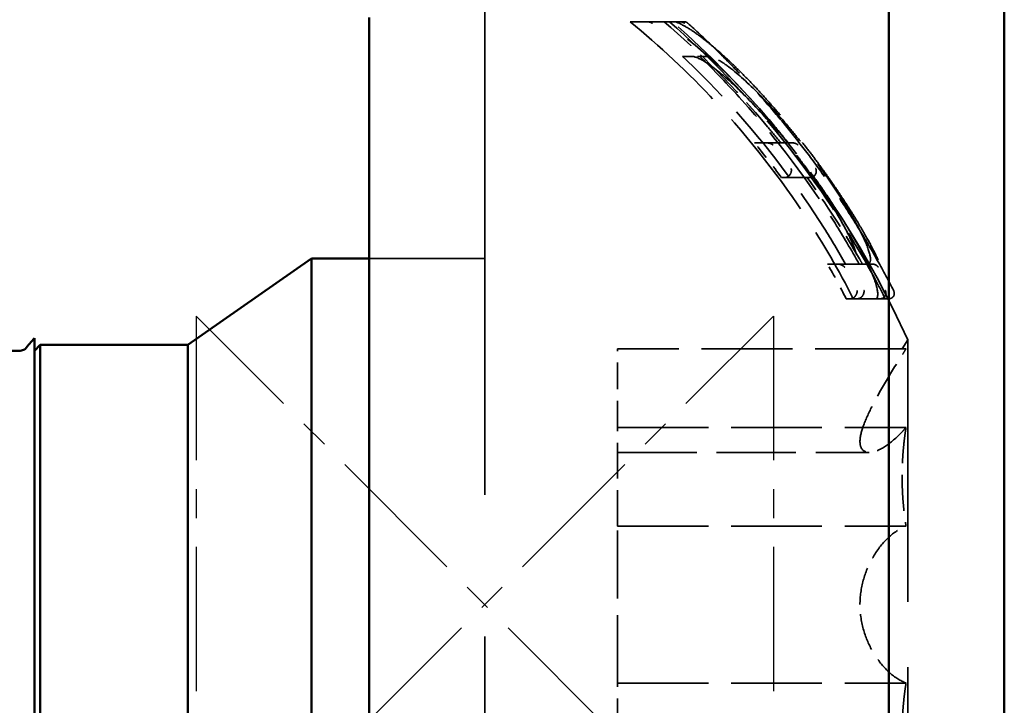
# Model space of a CAD drawing. Units: millimetres. Extents: x 0 to 420, y 0 to 297.
# Drawn here: x 176 to 185, y 60 to 66 of the extents above; entities that cross this region are included whole.
import ezdxf

# ---------------------------------------------------------------- set-up
doc = ezdxf.new("R2010")
doc.units = ezdxf.units.MM
doc.linetypes.add('CENTER', pattern=[2, 1.25, -0.25, 0.25, -0.25])
doc.linetypes.add('DASHED', pattern=[0.2067, 0.1654, -0.0413])
doc.layers.add('FF', color=7, linetype='CENTER')
doc.layers.add('Hidden (ANSI)', color=7, linetype='DASHED', lineweight=35)
doc.layers.add('Visible (ANSI)', color=7, linetype='Continuous', lineweight=50)

# ---------------------------------------------------------------- blocks, each defined once
blk = doc.blocks.new('DF12-SSA4-P-HT-SFW-5.5 x 165')
at = {"layer": 'FF', "color": 6}
blk.add_lwpolyline([(-2.5, -2.5), (2.5, 2.5), (2.5, -2.5), (-2.5, 2.5)], close=True, dxfattribs=at)
at = {"layer": 'Hidden (ANSI)', "ltscale": 29.764324}
blk.add_line((0, 5.875), (0, -5.875), dxfattribs=at)
at = {"layer": 'Hidden (ANSI)', "ltscale": 1.525109}
blk.add_line((1.5098, 5.05), (1.2597, 5.05), dxfattribs=at)
at = {"layer": 'Hidden (ANSI)', "ltscale": 0.08613}
blk.add_line((1.5551, 5.05), (1.5098, 5.05), dxfattribs=at)
at = {"layer": 'Hidden (ANSI)', "ltscale": 0.162549}
blk.add_line((1.6405, 5.05), (1.5551, 5.05), dxfattribs=at)
at = {"layer": 'Hidden (ANSI)', "ltscale": 0.098991}
blk.add_line((1.6904, 5.05), (1.6405, 5.05), dxfattribs=at)
at = {"layer": 'Hidden (ANSI)', "ltscale": 0.515814}
blk.add_line((1.7294, 5.05), (1.6904, 5.05), dxfattribs=at)
at = {"layer": 'Hidden (ANSI)', "ltscale": 0.568918}
blk.add_line((1.7133, 4.75), (1.798, 4.75), dxfattribs=at)
at = {"layer": 'Hidden (ANSI)', "ltscale": 0.278073}
blk.add_line((1.944, 4.75), (1.798, 4.75), dxfattribs=at)
at = {"layer": 'Hidden (ANSI)', "ltscale": 0.159277}
blk.add_line((2.4209, 4), (2.3372, 4), dxfattribs=at)
at = {"layer": 'Hidden (ANSI)', "ltscale": 0.047274}
blk.add_line((2.4454, 4), (2.4209, 4), dxfattribs=at)
at = {"layer": 'Hidden (ANSI)', "ltscale": 1.760963}
blk.add_line((2.6679, 4), (2.4454, 4), dxfattribs=at)
at = {"layer": 'Hidden (ANSI)', "ltscale": 0.013532}
blk.add_line((2.669, 4), (2.6679, 4), dxfattribs=at)
at = {"layer": 'Hidden (ANSI)', "ltscale": 0.052185}
blk.add_line((2.5978, 3.7), (2.5704, 3.7), dxfattribs=at)
at = {"layer": 'Hidden (ANSI)', "ltscale": 1.766936}
blk.add_line((2.5978, 3.7), (2.8182, 3.7), dxfattribs=at)
at = {"layer": 'Hidden (ANSI)', "ltscale": 1.904597}
for p, q in [((-1, 3), (0, 3)), ((0, 3), (-1, 3))]:
    blk.add_line(p, q, dxfattribs=at)
at = {"layer": 'Hidden (ANSI)', "ltscale": 0.149993}
blk.add_line((3.048, 2.95), (2.9692, 2.95), dxfattribs=at)
at = {"layer": 'Hidden (ANSI)', "ltscale": 0.01866}
blk.add_line((3.0578, 2.95), (3.048, 2.95), dxfattribs=at)
at = {"layer": 'Hidden (ANSI)', "ltscale": 2.266004}
blk.add_line((3.3573, 2.95), (3.0578, 2.95), dxfattribs=at)
at = {"layer": 'Hidden (ANSI)', "ltscale": 0.006508}
blk.add_line((3.3578, 2.95), (3.3573, 2.95), dxfattribs=at)
at = {"layer": 'Hidden (ANSI)', "ltscale": 0.063962}
blk.add_line((3.1641, 2.65), (3.1304, 2.65), dxfattribs=at)
at = {"layer": 'Hidden (ANSI)', "ltscale": 2.842912}
blk.add_line((3.1641, 2.65), (3.5001, 2.65), dxfattribs=at)
at = {"layer": 'Hidden (ANSI)', "ltscale": 0.174728}
blk.add_line((3.6148, 2.215), (3.6634, 2.2928), dxfattribs=at)
at = {"layer": 'Hidden (ANSI)', "ltscale": 13.719754}
blk.add_line((3.6634, 2.2928), (3.6634, -2.2928), dxfattribs=at)
at = {"layer": 'Hidden (ANSI)', "ltscale": 0.001829}
blk.add_line((-3.981, 2.2133), (-3.9804, 2.214), dxfattribs=at)
at = {"layer": 'Hidden (ANSI)', "ltscale": 4.759272}
for p, q in [((3.6488, 2.215), (1.15, 2.215)), ((1.15, 1.535), (3.6488, 1.535)), ((1.15, 0.68), (3.6488, 0.68)), ((1.15, -0.68), (3.6488, -0.68))]:
    blk.add_line(p, q, dxfattribs=at)
at = {"layer": 'Hidden (ANSI)', "ltscale": 1.396116}
blk.add_line((1.15, 1.535), (1.15, 2.215), dxfattribs=at)
at = {"layer": 'Hidden (ANSI)', "ltscale": 1.880348}
for p, q in [((1.15, 0.68), (1.15, 1.535)), ((1.15, -1.535), (1.15, -0.68))]:
    blk.add_line(p, q, dxfattribs=at)
at = {"layer": 'Hidden (ANSI)', "ltscale": 4.153216}
blk.add_line((1.15, 1.3189), (3.3306, 1.3189), dxfattribs=at)
at = {"layer": 'Hidden (ANSI)', "ltscale": 3.549586}
blk.add_line((1.15, -0.68), (1.15, 0.68), dxfattribs=at)
at = {"layer": 'Hidden (ANSI)', "ltscale": 9.107502}
blk.add_arc((-3.641, -0.9699), 8, 24.06911, 58.31519, dxfattribs=at)
at = {"layer": 'Hidden (ANSI)', "ltscale": 5.910839}
blk.add_open_spline([(1.2597, 5.05), (1.5113, 4.8433), (1.7629, 4.6087), (2.2983, 4.0344), (2.5699, 3.6832), (2.9278, 3.1352), (3.0687, 2.8942), (3.1922, 2.65)], degree=3, knots=[3.6556108, 3.6556108, 3.6556108, 3.6556108, 3.7497748, 3.7497748, 3.871163, 3.871163, 3.9461546, 3.9461546, 3.9461546, 3.9461546], dxfattribs=at)
at = {"layer": 'Hidden (ANSI)', "ltscale": 0.112305}
blk.add_open_spline([(1.4521, 5.0368), (1.452, 5.0368), (1.4519, 5.0369), (1.4446, 5.041), (1.4366, 5.0443), (1.4204, 5.0487), (1.412, 5.05), (1.4034, 5.05)], degree=3, knots=[-0.005846723, -0.005846723, -0.005846723, -0.005846723, -0.005796095, -0.005796095, -0.002777932, -0.002777932, 0, 0, 0, 0], dxfattribs=at)
at = {"layer": 'Hidden (ANSI)', "ltscale": 7.602883}
blk.add_open_spline([(3.3944, 2.65), (3.408, 2.6705), (3.4067, 2.71), (3.3731, 2.83), (3.338, 2.9122), (3.2291, 3.1253), (3.1497, 3.2601), (3.0138, 3.4706), (2.9655, 3.5424), (2.8787, 3.6667), (2.8411, 3.7191), (2.7637, 3.8243), (2.7238, 3.8771), (2.6261, 4.0032), (2.5677, 4.076), (2.3847, 4.2954), (2.2577, 4.4358), (2.0023, 4.6933), (1.8725, 4.81), (1.6621, 4.9704), (1.5759, 5.0243), (1.5098, 5.05)], degree=3, knots=[0, 0, 0, 0, 0.0377597, 0.0377597, 0.079759, 0.079759, 0.1321039, 0.1321039, 0.1585916, 0.1585916, 0.1779054, 0.1779054, 0.1975992, 0.1975992, 0.2255465, 0.2255465, 0.2843743, 0.2843743, 0.3470694, 0.3470694, 0.3981595, 0.3981595, 0.3981595, 0.3981595], dxfattribs=at)
at = {"layer": 'Hidden (ANSI)', "ltscale": 2.77786}
blk.add_open_spline([(2.5644, 4), (2.527, 4.0469), (2.4889, 4.0935), (2.1707, 4.4742), (1.8619, 4.7847), (1.5551, 5.05)], degree=3, knots=[0.4151482, 0.4151482, 0.4151482, 0.4151482, 0.431655, 0.431655, 0.5514573, 0.5514573, 0.5514573, 0.5514573], dxfattribs=at)
at = {"layer": 'Hidden (ANSI)', "ltscale": 5.830401}
blk.add_open_spline([(1.5996, 5.05), (1.936, 4.7569), (2.277, 4.4069), (2.8882, 3.6447), (3.1578, 3.232), (3.4045, 2.7758), (3.4371, 2.7134), (3.4693, 2.65)], degree=3, knots=[3.8101825, 3.8101825, 3.8101825, 3.8101825, 3.9438201, 3.9438201, 4.0786058, 4.0786058, 4.0994279, 4.0994279, 4.0994279, 4.0994279], dxfattribs=at)
at = {"layer": 'Hidden (ANSI)', "ltscale": 0.07067}
blk.add_open_spline([(1.6758, 5.037), (1.6758, 5.037), (1.6757, 5.037), (1.6714, 5.0412), (1.6664, 5.0445), (1.6555, 5.0489), (1.6497, 5.05), (1.6439, 5.05)], degree=3, knots=[-0.000018471, -0.000018471, -0.000018471, -0.000018471, 0, 0, 0.00185623, 0.00185623, 0.003707315, 0.003707315, 0.003707315, 0.003707315], dxfattribs=at)
at = {"layer": 'Hidden (ANSI)', "ltscale": 7.351802}
blk.add_open_spline([(1.6608, 5.0467), (1.6913, 5.0345), (1.7239, 5.0174), (1.7955, 4.9738), (1.8346, 4.9469), (1.9207, 4.8822), (1.968, 4.8437), (2.0438, 4.7778), (2.0712, 4.7532), (2.1281, 4.7006), (2.1575, 4.6725), (2.218, 4.6133), (2.2491, 4.582), (2.3124, 4.5167), (2.3446, 4.4826), (2.4097, 4.412), (2.4426, 4.3755), (2.5083, 4.3007), (2.5412, 4.2624), (2.6065, 4.1849), (2.6389, 4.1455), (2.7027, 4.0665), (2.734, 4.0269), (2.7953, 3.9478), (2.8252, 3.9084), (2.8832, 3.8306), (2.9112, 3.7922), (2.9654, 3.7167), (2.9914, 3.6796), (3.0413, 3.6073), (3.0651, 3.5721), (3.1105, 3.5037), (3.1322, 3.4705), (3.1731, 3.4064), (3.1924, 3.3754), (3.2467, 3.2869), (3.2799, 3.2302), (3.3374, 3.1268), (3.3622, 3.0798), (3.4039, 2.9947), (3.4214, 2.9563), (3.4496, 2.887), (3.4606, 2.8558), (3.4768, 2.7986), (3.482, 2.7726), (3.484, 2.7352), (3.4835, 2.7224), (3.4788, 2.6969), (3.4744, 2.684), (3.4666, 2.672)], degree=3, knots=[0.106935, 0.106935, 0.106935, 0.106935, 0.1280439, 0.1280439, 0.1503903, 0.1503903, 0.1751155, 0.1751155, 0.1888393, 0.1888393, 0.2032048, 0.2032048, 0.2181098, 0.2181098, 0.2334119, 0.2334119, 0.2489423, 0.2489423, 0.2645208, 0.2645208, 0.2799697, 0.2799697, 0.2951269, 0.2951269, 0.3098566, 0.3098566, 0.3240541, 0.3240541, 0.3376473, 0.3376473, 0.3505948, 0.3505948, 0.3628832, 0.3628832, 0.3745225, 0.3745225, 0.3965614, 0.3965614, 0.4163523, 0.4163523, 0.4344608, 0.4344608, 0.4516343, 0.4516343, 0.4690588, 0.4690588, 0.4785947, 0.4785947, 0.4881306, 0.4881306, 0.4881306, 0.4881306], dxfattribs=at)
at = {"layer": 'Hidden (ANSI)', "ltscale": 0.101156}
blk.add_open_spline([(1.73, 5.037), (1.7299, 5.0371), (1.7298, 5.0372), (1.7241, 5.0412), (1.7178, 5.0445), (1.7046, 5.0488), (1.6976, 5.05), (1.6904, 5.05)], degree=3, knots=[-0.000051115, -0.000051115, -0.000051115, -0.000051115, 0, 0, 0.002718982, 0.002718982, 0.005255208, 0.005255208, 0.005255208, 0.005255208], dxfattribs=at)
at = {"layer": 'Hidden (ANSI)', "ltscale": 0.091415}
blk.add_open_spline([(1.7591, 5.037), (1.759, 5.0371), (1.759, 5.0372), (1.7551, 5.0413), (1.7506, 5.0445), (1.7406, 5.0488), (1.7352, 5.05), (1.7294, 5.05)], degree=3, knots=[-0.004783059, -0.004783059, -0.004783059, -0.004783059, -0.004731345, -0.004731345, -0.002300951, -0.002300951, 0, 0, 0, 0], dxfattribs=at)
at = {"layer": 'Hidden (ANSI)', "ltscale": 5.608924}
blk.add_open_spline([(3.5419, 2.7185), (3.4972, 2.8059), (3.4509, 2.8925), (3.3553, 3.0639), (3.3058, 3.1488), (3.2039, 3.3165), (3.1514, 3.3995), (3.0434, 3.5635), (2.9879, 3.6444), (2.874, 3.8043), (2.8155, 3.8832), (2.6958, 4.0388), (2.6345, 4.1155), (2.5092, 4.2666), (2.4452, 4.341), (2.3144, 4.4875), (2.2477, 4.5595), (2.1117, 4.701), (2.0424, 4.7706), (1.9013, 4.9071), (1.8295, 4.974), (1.7565, 5.0397)], degree=3, knots=[0.0110558, 0.0110558, 0.0110558, 0.0110558, 0.0403209, 0.0403209, 0.0695861, 0.0695861, 0.0988512, 0.0988512, 0.1281164, 0.1281164, 0.1573815, 0.1573815, 0.1866467, 0.1866467, 0.2159118, 0.2159118, 0.245177, 0.245177, 0.2744421, 0.2744421, 0.3037073, 0.3037073, 0.3037073, 0.3037073], dxfattribs=at)
at = {"layer": 'Hidden (ANSI)', "ltscale": 4.373319}
blk.add_open_spline([(3.1249, 2.95), (3.0634, 3.059), (3.0005, 3.164), (2.7176, 3.613), (2.4451, 3.9772), (2.0037, 4.4651), (1.8599, 4.6117), (1.7133, 4.75)], degree=3, knots=[0.2913801, 0.2913801, 0.2913801, 0.2913801, 0.3262421, 0.3262421, 0.4505911, 0.4505911, 0.5069, 0.5069, 0.5069, 0.5069], dxfattribs=at)
at = {"layer": 'Hidden (ANSI)', "ltscale": 6.089776}
blk.add_open_spline([(1.798, 4.75), (1.828, 4.747), (1.8712, 4.7266), (1.9898, 4.6494), (2.0739, 4.5811), (2.2617, 4.4045), (2.3612, 4.3003), (2.5062, 4.1348), (2.5523, 4.08), (2.6276, 3.9874), (2.6571, 3.9503), (2.7129, 3.8784), (2.7392, 3.8437), (2.7977, 3.7649), (2.8296, 3.7207), (2.9192, 3.593), (2.9745, 3.5094), (3.0743, 3.3475), (3.1183, 3.2696), (3.1833, 3.1379), (3.2054, 3.0838), (3.2237, 3.0141), (3.226, 2.9922), (3.22, 2.9607), (3.2114, 2.9519), (3.1979, 2.95)], degree=3, knots=[0, 0, 0, 0, 0.032133, 0.032133, 0.0749281, 0.0749281, 0.1173698, 0.1173698, 0.1371742, 0.1371742, 0.1500626, 0.1500626, 0.161836, 0.161836, 0.1766389, 0.1766389, 0.2046241, 0.2046241, 0.2331965, 0.2331965, 0.2592141, 0.2592141, 0.2765138, 0.2765138, 0.2944106, 0.2944106, 0.2944106, 0.2944106], dxfattribs=at)
at = {"layer": 'Hidden (ANSI)', "ltscale": 4.337082}
blk.add_open_spline([(1.8616, 4.75), (1.9864, 4.629), (2.1088, 4.5022), (2.5345, 4.0301), (2.8104, 3.66), (3.1036, 3.1929), (3.1743, 3.0738), (3.2429, 2.95)], degree=3, knots=[3.8101753, 3.8101753, 3.8101753, 3.8101753, 3.8585038, 3.8585038, 3.9847233, 3.9847233, 4.0239537, 4.0239537, 4.0239537, 4.0239537], dxfattribs=at)
at = {"layer": 'Hidden (ANSI)', "ltscale": 6.059351}
blk.add_open_spline([(3.3146, 2.95), (3.3335, 2.9527), (3.3424, 2.9693), (3.3379, 3.0329), (3.3233, 3.0803), (3.2687, 3.2077), (3.226, 3.2892), (3.1236, 3.4645), (3.0645, 3.5573), (2.969, 3.6976), (2.936, 3.7447), (2.877, 3.8262), (2.8515, 3.8607), (2.7992, 3.9301), (2.7723, 3.9649), (2.7065, 4.0483), (2.6674, 4.0965), (2.5434, 4.2441), (2.4578, 4.3389), (2.2838, 4.5161), (2.1951, 4.5968), (2.08, 4.6843), (2.0446, 4.708), (1.9863, 4.7392), (1.9626, 4.7481), (1.944, 4.75)], degree=3, knots=[0, 0, 0, 0, 0.0280121, 0.0280121, 0.0577891, 0.0577891, 0.0923433, 0.0923433, 0.1266073, 0.1266073, 0.1438634, 0.1438634, 0.1566529, 0.1566529, 0.1698083, 0.1698083, 0.1886292, 0.1886292, 0.2293018, 0.2293018, 0.2746728, 0.2746728, 0.2973404, 0.2973404, 0.3176731, 0.3176731, 0.3176731, 0.3176731], dxfattribs=at)
at = {"layer": 'Hidden (ANSI)', "ltscale": 0.723685}
blk.add_open_spline([(2.5704, 3.7), (2.4962, 3.8005), (2.4183, 3.9009), (2.3372, 4)], degree=3, dxfattribs=at)
at = {"layer": 'Hidden (ANSI)', "ltscale": 0.128515}
blk.add_open_spline([(2.4988, 3.9801), (2.4987, 3.9802), (2.4986, 3.9803), (2.4899, 3.9875), (2.4795, 3.9931), (2.4608, 3.9988), (2.4529, 4), (2.4454, 4)], degree=3, knots=[-0.000048134, -0.000048134, -0.000048134, -0.000048134, 0, 0, 0.004269964, 0.004269964, 0.007297021, 0.007297021, 0.007297021, 0.007297021], dxfattribs=at)
at = {"layer": 'Hidden (ANSI)', "ltscale": 0.120629}
blk.add_open_spline([(2.7147, 3.9805), (2.7146, 3.9805), (2.7146, 3.9806), (2.7077, 3.9877), (2.6991, 3.9931), (2.6829, 3.9988), (2.6759, 4), (2.669, 4)], degree=3, knots=[-0.000049996, -0.000049996, -0.000049996, -0.000049996, 0, 0, 0.003945518, 0.003945518, 0.006792248, 0.006792248, 0.006792248, 0.006792248], dxfattribs=at)
at = {"layer": 'Hidden (ANSI)', "ltscale": 0.148074}
blk.add_open_spline([(2.6532, 3.7788), (2.6533, 3.7787), (2.6533, 3.7785), (2.6549, 3.7741), (2.6557, 3.7693), (2.656, 3.7593), (2.6554, 3.7541), (2.6528, 3.743), (2.6506, 3.737), (2.645, 3.7265), (2.6418, 3.7219), (2.6382, 3.7178)], degree=3, knots=[-0.00006587, -0.00006587, -0.00006587, -0.00006587, 0, 0, 0.002028694, 0.002028694, 0.003980996, 0.003980996, 0.006062315, 0.006062315, 0.007737464, 0.007737464, 0.007737464, 0.007737464], dxfattribs=at)
at = {"layer": 'Hidden (ANSI)', "ltscale": 0.166149}
blk.add_open_spline([(2.8659, 3.7792), (2.866, 3.7791), (2.8661, 3.7789), (2.8692, 3.773), (2.8711, 3.7663), (2.8719, 3.7529), (2.8712, 3.7462), (2.8675, 3.7344), (2.8652, 3.7293), (2.8593, 3.7203), (2.8561, 3.7165), (2.8524, 3.7131)], degree=3, knots=[-0.00006913, -0.00006913, -0.00006913, -0.00006913, 0, 0, 0.002874049, 0.002874049, 0.005334792, 0.005334792, 0.007175552, 0.007175552, 0.008699313, 0.008699313, 0.008699313, 0.008699313], dxfattribs=at)
at = {"layer": 'Hidden (ANSI)', "ltscale": 0.086381}
blk.add_open_spline([(2.6382, 3.7178), (2.636, 3.7153), (2.6336, 3.7131), (2.6263, 3.7075), (2.621, 3.7047), (2.6098, 3.701), (2.6038, 3.7), (2.5978, 3.7)], degree=3, knots=[0.00664532, 0.00664532, 0.00664532, 0.00664532, 0.007625652, 0.007625652, 0.009399419, 0.009399419, 0.011191099, 0.011191099, 0.011191099, 0.011191099], dxfattribs=at)
at = {"layer": 'Hidden (ANSI)', "ltscale": 1.696481}
blk.add_open_spline([(3.2719, 2.95), (3.2632, 2.9655), (3.2544, 2.981), (3.1132, 3.2283), (2.9609, 3.4665), (2.7922, 3.7)], degree=3, knots=[0.29501393, 0.29501393, 0.29501393, 0.29501393, 0.30032182, 0.30032182, 0.38044863, 0.38044863, 0.38044863, 0.38044863], dxfattribs=at)
at = {"layer": 'Hidden (ANSI)', "ltscale": 0.071199}
blk.add_open_spline([(2.8182, 3.7), (2.8237, 3.7), (2.8292, 3.7009), (2.8395, 3.7043), (2.8444, 3.7069), (2.85, 3.7111), (2.8512, 3.7121), (2.8524, 3.7131)], degree=3, knots=[-0.011053563, -0.011053563, -0.011053563, -0.011053563, -0.009411081, -0.009411081, -0.007772052, -0.007772052, -0.007303459, -0.007303459, -0.007303459, -0.007303459], dxfattribs=at)
at = {"layer": 'Hidden (ANSI)', "ltscale": 0.648655}
blk.add_open_spline([(3.1304, 2.65), (3.0793, 2.7509), (3.0251, 2.8517), (2.9692, 2.95)], degree=3, dxfattribs=at)
at = {"layer": 'Hidden (ANSI)', "ltscale": 0.145168}
blk.add_open_spline([(3.1176, 2.9231), (3.1176, 2.9231), (3.1175, 2.9232), (3.1122, 2.9288), (3.1059, 2.9338), (3.0923, 2.9419), (3.0849, 2.9452), (3.071, 2.949), (3.0645, 2.95), (3.0578, 2.95)], degree=3, knots=[-0.000045327, -0.000045327, -0.000045327, -0.000045327, 0, 0, 0.002884613, 0.002884613, 0.005553593, 0.005553593, 0.007579932, 0.007579932, 0.007579932, 0.007579932], dxfattribs=at)
at = {"layer": 'Hidden (ANSI)', "ltscale": 0.13681}
blk.add_open_spline([(3.4082, 2.9238), (3.4081, 2.9239), (3.408, 2.924), (3.4042, 2.9294), (3.3994, 2.9342), (3.3886, 2.9419), (3.3825, 2.9451), (3.3703, 2.9489), (3.3642, 2.95), (3.3578, 2.95)], degree=3, knots=[-0.000049122, -0.000049122, -0.000049122, -0.000049122, 0, 0, 0.00263891, 0.00263891, 0.005109571, 0.005109571, 0.007141773, 0.007141773, 0.007141773, 0.007141773], dxfattribs=at)
at = {"layer": 'Hidden (ANSI)', "ltscale": 0.076185}
blk.add_open_spline([(3.2008, 2.6637), (3.1977, 2.661), (3.1944, 2.6587), (3.1867, 2.6545), (3.1824, 2.6528), (3.1734, 2.6506), (3.1687, 2.65), (3.1641, 2.65)], degree=3, knots=[0.006385011, 0.006385011, 0.006385011, 0.006385011, 0.007610894, 0.007610894, 0.008995331, 0.008995331, 0.010390378, 0.010390378, 0.010390378, 0.010390378], dxfattribs=at)
at = {"layer": 'Hidden (ANSI)', "ltscale": 0.144155}
blk.add_open_spline([(3.2247, 2.7217), (3.2247, 2.7216), (3.2248, 2.7214), (3.2253, 2.7171), (3.2252, 2.7126), (3.224, 2.7033), (3.2229, 2.6986), (3.219, 2.688), (3.2159, 2.682), (3.2087, 2.6718), (3.205, 2.6675), (3.2008, 2.6637)], degree=3, knots=[-0.000061705, -0.000061705, -0.000061705, -0.000061705, 0, 0, 0.001839084, 0.001839084, 0.003619428, 0.003619428, 0.005812417, 0.005812417, 0.00753162, 0.00753162, 0.00753162, 0.00753162], dxfattribs=at)
at = {"layer": 'Hidden (ANSI)', "ltscale": 0.073178}
blk.add_open_spline([(3.2254, 2.65), (3.2326, 2.65), (3.2397, 2.6514), (3.2516, 2.6563), (3.2565, 2.6593), (3.2607, 2.6629)], degree=3, knots=[0, 0, 0, 0, 0.002166436, 0.002166436, 0.003859252, 0.003859252, 0.003859252, 0.003859252], dxfattribs=at)
at = {"layer": 'Hidden (ANSI)', "ltscale": 0.147414}
blk.add_open_spline([(3.2847, 2.7218), (3.2847, 2.7217), (3.2847, 2.7216), (3.2854, 2.7169), (3.2855, 2.7121), (3.2842, 2.7023), (3.283, 2.6972), (3.2789, 2.6864), (3.2759, 2.6806), (3.2687, 2.6707), (3.265, 2.6666), (3.2607, 2.6629)], degree=3, knots=[-0.007709927, -0.007709927, -0.007709927, -0.007709927, -0.00764821, -0.00764821, -0.005688891, -0.005688891, -0.003801239, -0.003801239, -0.001673442, -0.001673442, 0, 0, 0, 0], dxfattribs=at)
at = {"layer": 'Hidden (ANSI)', "ltscale": 0.194081}
blk.add_open_spline([(3.469, 2.7224), (3.4691, 2.7223), (3.4692, 2.7221), (3.471, 2.7184), (3.4724, 2.7147), (3.4742, 2.707), (3.4746, 2.7031), (3.4746, 2.6926), (3.4734, 2.6862), (3.4685, 2.6743), (3.4649, 2.6689), (3.4559, 2.6598), (3.4505, 2.6562), (3.4387, 2.6513), (3.4323, 2.65), (3.4259, 2.65)], degree=3, knots=[-0.00004744, -0.00004744, -0.00004744, -0.00004744, 0, 0, 0.00118773, 0.00118773, 0.00237489, 0.00237489, 0.00433177, 0.00433177, 0.00628071, 0.00628071, 0.00822654, 0.00822654, 0.01017579, 0.01017579, 0.01017579, 0.01017579], dxfattribs=at)
at = {"layer": 'Hidden (ANSI)', "ltscale": 0.03617}
blk.add_open_spline([(3.5001, 2.65), (3.5065, 2.65), (3.5128, 2.6512), (3.5187, 2.6536)], degree=3, dxfattribs=at)
at = {"layer": 'Hidden (ANSI)', "ltscale": 0.193452}
blk.add_open_spline([(3.5395, 2.7227), (3.5396, 2.7225), (3.5396, 2.7224), (3.5432, 2.7166), (3.5457, 2.7103), (3.5478, 2.6976), (3.5478, 2.6911), (3.545, 2.6797), (3.5429, 2.6748), (3.5372, 2.6665), (3.5341, 2.6632), (3.5269, 2.6575), (3.523, 2.6552), (3.5187, 2.6536)], degree=3, knots=[-0.01010352, -0.01010352, -0.01010352, -0.01010352, -0.01003571, -0.01003571, -0.00730942, -0.00730942, -0.00477553, -0.00477553, -0.00285697, -0.00285697, -0.0013751, -0.0013751, 0, 0, 0, 0], dxfattribs=at)
at = {"layer": 'Hidden (ANSI)', "ltscale": 0.105872}
blk.add_open_spline([(-3.9801, 2.2143), (-3.9801, 2.2143), (-3.9804, 2.214), (-3.981, 2.2133)], degree=3, dxfattribs=at)
at = {"layer": 'Hidden (ANSI)', "ltscale": 1.956236}
for points, knots in [([(3.25, 1.4127), (3.25, 1.4473), (3.2599, 1.4934), (3.2973, 1.5988), (3.3244, 1.658), (3.3886, 1.7847), (3.4326, 1.8632), (3.5258, 2.0208), (3.5749, 2.1), (3.6202, 2.1707), (3.6296, 2.1854), (3.6392, 2.2002), (3.6488, 2.215)], [-0.09273843, -0.09273843, -0.09273843, -0.09273843, -0.07198078, -0.07198078, -0.05122312, -0.05122312, -0.02561156, -0.02561156, 0, 0, 0, 0.0053433, 0.0053433, 0.0053433, 0.0053433]), ([(3.6488, 1.535), (3.6392, 1.5239), (3.6296, 1.5132), (3.5749, 1.4541), (3.5258, 1.4098), (3.4326, 1.346), (3.3886, 1.3265), (3.3244, 1.3161), (3.2973, 1.32), (3.2599, 1.3509), (3.25, 1.3781), (3.25, 1.4127)], [-0.19082016, -0.19082016, -0.19082016, -0.19082016, -0.18547686, -0.18547686, -0.1598653, -0.1598653, -0.13425373, -0.13425373, -0.11349608, -0.11349608, -0.09273843, -0.09273843, -0.09273843, -0.09273843]), ([(3.25, 0), (3.25, 0.0692), (3.2599, 0.1426), (3.2973, 0.2789), (3.3244, 0.3419), (3.3886, 0.4581), (3.4326, 0.5172), (3.5258, 0.6111), (3.5749, 0.646), (3.6202, 0.6677), (3.6296, 0.6722), (3.6392, 0.6763), (3.6488, 0.68)], [-0.09273843, -0.09273843, -0.09273843, -0.09273843, -0.07198078, -0.07198078, -0.05122312, -0.05122312, -0.02561156, -0.02561156, 0, 0, 0, 0.0053433, 0.0053433, 0.0053433, 0.0053433]), ([(3.6488, -0.68), (3.6392, -0.6763), (3.6296, -0.6722), (3.5749, -0.646), (3.5258, -0.6111), (3.4326, -0.5172), (3.3886, -0.4581), (3.3244, -0.3419), (3.2973, -0.2789), (3.2599, -0.1426), (3.25, -0.0692), (3.25, 0)], [-0.19082016, -0.19082016, -0.19082016, -0.19082016, -0.18547686, -0.18547686, -0.1598653, -0.1598653, -0.13425373, -0.13425373, -0.11349608, -0.11349608, -0.09273843, -0.09273843, -0.09273843, -0.09273843])]:
    blk.add_open_spline(points, degree=3, knots=knots, dxfattribs=at)
at = {"layer": 'Hidden (ANSI)', "ltscale": 1.886234}
for points in [[(3.6488, 1.535), (3.5817, 1.1075), (3.6488, 0.68)], [(3.6488, -0.68), (3.5817, -1.1075), (3.6488, -1.535)]]:
    blk.add_rational_spline(points, [1.01803726913, 1.04301209531, 1.01803726913], degree=2, dxfattribs=at)
at = {"layer": 'Visible (ANSI)'}
for p, q in [((3.5, 20), (3.5, -20)), ((4.5, 20), (4.5, -20)), ((-1, 5.0858), (-1, -5.0858)), ((-2.5711, 2.25), (-1.5, 3)), ((-1.5, -3), (-1.5, 3)), ((-1.5, 3), (-1, 3)), ((-3.9, 2.3085), (-3.9, 2.2361)), ((-3.9, 2.2), (-3.85, 2.25)), ((-3.9, 2.2361), (-3.9, 2.0365)), ((-3.85, 2.25), (-3.85, -2.25)), ((-3.85, 2.25), (-2.5711, 2.25)), ((-2.5711, -2.25), (-2.5711, 2.25)), ((-4.4947, 2.2), (-4.0235, 2.2)), ((-3.9, -0.7714), (-3.9, 2.0365)), ((-3.9, -0.7714), (-3.9, 2.0365)), ((-3.9, -0.7714), (-3.9, -1.5681))]:
    blk.add_line(p, q, dxfattribs=at)
blk.add_open_spline([(-3.9804, 2.214), (-3.9536, 2.2455), (-3.9268, 2.277), (-3.9, 2.3085)], degree=3, dxfattribs=at)
blk.add_open_spline([(-4.0235, 2.2), (-4.0085, 2.2), (-3.9944, 2.2051), (-3.9822, 2.2121), (-3.9801, 2.2143), (-3.9801, 2.2143)], degree=3, knots=[0, 0, 0, 0, 0.01870753, 0.01870753, 0.03223757, 0.03223757, 0.03223757, 0.03223757], dxfattribs=at)

msp = doc.modelspace()

# ---------------------------------------------------------------- block references
msp.add_blockref('DF12-SSA4-P-HT-SFW-5.5 x 165', (180.3008, 60.8099))

doc.saveas('drawing.dxf')
